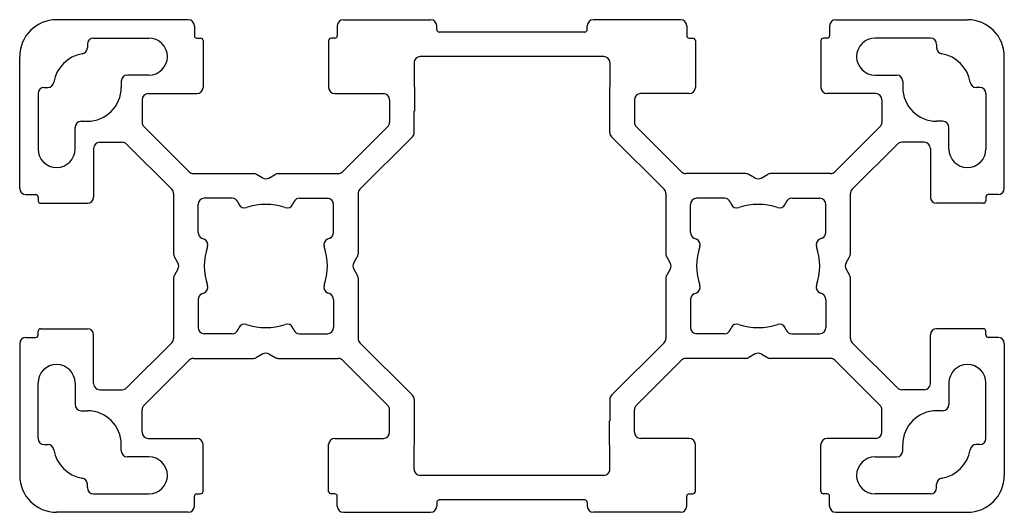
# Model space of a CAD drawing. Units: millimetres. Extents: x -20 to 60, y -20 to 20.
import ezdxf

# ---------------------------------------------------------------- set-up
doc = ezdxf.new("R2010")
doc.units = ezdxf.units.MM

msp = doc.modelspace()

# ---------------------------------------------------------------- linework, layer by layer
at = {"color": 7, "linetype": 'Continuous', "lineweight": 25}
for p, q in [((-6.3, 20), (-17, 20)), ((-5.8, 19.5), (-5.8, 18.7)), ((5.8, 19.5), (5.8, 18.7)), ((6.3, 20), (13.39, 20)), ((13.89, 19.2), (13.89, 19.5)), ((26.11, 19.2), (26.11, 19.5)), ((33.7, 20), (26.61, 20)), ((34.2, 19.5), (34.2, 18.7)), ((45.8, 19.5), (45.8, 18.7)), ((46.3, 20), (57, 20)), ((-14, 18.5), (-9.5, 18.5)), ((-5.6, 18.5), (-5.3, 18.5)), ((5.6, 18.5), (5.3, 18.5)), ((25.91, 19), (14.09, 19)), ((34.4, 18.5), (34.7, 18.5)), ((45.6, 18.5), (45.3, 18.5)), ((54, 18.5), (49.5, 18.5)), ((-14.5, 18), (-14.5, 17.711)), ((-5.1, 18.3), (-5.1, 14.5)), ((5.1, 18.3), (5.1, 14.5)), ((34.9, 18.3), (34.9, 14.5)), ((45.1, 18.3), (45.1, 14.5)), ((54.5, 18), (54.5, 17.711)), ((-20, 6.3), (-20, 17)), ((27.448, 17), (12.552, 17)), ((60, 6.3), (60, 17)), ((12.052, 16.498), (12.065, 12.58)), ((27.948, 16.498), (27.935, 12.58)), ((-9.5, 15.5), (-11.25, 15.5)), ((49.5, 15.5), (51.25, 15.5)), ((-18, 14.5), (-17.711, 14.5)), ((-11.75, 15), (-11.75, 14.5)), ((51.75, 15), (51.75, 14.5)), ((58, 14.5), (57.711, 14.5)), ((-18.5, 14), (-18.5, 9.5)), ((-9.55, 14), (-5.6, 14)), ((5.6, 14), (9.55, 14)), ((34.4, 14), (30.45, 14)), ((49.55, 14), (45.6, 14)), ((58.5, 14), (58.5, 9.5)), ((-10.05, 13.5), (-10.05, 11.671)), ((10.05, 13.5), (10.05, 11.671)), ((29.95, 13.5), (29.95, 11.671)), ((50.05, 13.5), (50.05, 11.671)), ((12.05, 12.586), (12.065, 12.58)), ((12.05, 10.843), (12.05, 12.586)), ((27.95, 12.586), (27.935, 12.58)), ((27.95, 10.843), (27.95, 12.586)), ((-15.5, 9.5), (-15.5, 11.25)), ((-15, 11.75), (-14.5, 11.75)), ((-6.232, 7.646), (-9.904, 11.318)), ((6.232, 7.646), (9.904, 11.318)), ((33.768, 7.646), (30.096, 11.318)), ((46.232, 7.646), (49.904, 11.318)), ((55, 11.75), (54.5, 11.75)), ((55.5, 9.5), (55.5, 11.25)), ((7.646, 6.232), (11.904, 10.489)), ((32.354, 6.232), (28.096, 10.489)), ((-13.5, 10.05), (-11.671, 10.05)), ((-7.646, 6.232), (-11.318, 9.904)), ((47.646, 6.232), (51.318, 9.904)), ((53.5, 10.05), (51.671, 10.05)), ((-14, 9.55), (-14, 5.6)), ((54, 9.55), (54, 5.6)), ((-5.879, 7.5), (-1, 7.5)), ((-0.25, 7.144), (-0.75, 7.433)), ((0.25, 7.144), (0.75, 7.433)), ((1, 7.5), (5.879, 7.5)), ((39, 7.5), (34.121, 7.5)), ((39.75, 7.144), (39.25, 7.433)), ((40.25, 7.144), (40.75, 7.433)), ((45.879, 7.5), (41, 7.5)), ((-19.5, 5.8), (-18.7, 5.8)), ((-7.5, 5.879), (-7.5, 1)), ((7.5, 5.879), (7.5, 1)), ((32.5, 5.879), (32.5, 1)), ((47.5, 1), (47.5, 5.879)), ((59.5, 5.8), (58.7, 5.8)), ((-18.5, 5.6), (-18.5, 5.3)), ((-18.3, 5.1), (-14.5, 5.1)), ((-5.5, 2.728), (-5.5, 5)), ((-2.728, 5.5), (-5, 5.5)), ((-2.269, 5.199), (-2.191, 5.02)), ((2.269, 5.199), (2.191, 5.02)), ((2.728, 5.5), (5, 5.5)), ((5.5, 2.728), (5.5, 5)), ((34.5, 2.728), (34.5, 5)), ((37.272, 5.5), (35, 5.5)), ((37.731, 5.199), (37.809, 5.02)), ((42.269, 5.199), (42.191, 5.02)), ((42.728, 5.5), (45, 5.5)), ((45.5, 2.728), (45.5, 5)), ((58.3, 5.1), (54.5, 5.1)), ((58.5, 5.6), (58.5, 5.3)), ((-5.199, 2.269), (-5.02, 2.191)), ((5.199, 2.269), (5.02, 2.191)), ((34.801, 2.269), (34.98, 2.191)), ((45.199, 2.269), (45.02, 2.191)), ((-7.144, 0.25), (-7.433, 0.75)), ((7.144, 0.25), (7.433, 0.75)), ((32.856, 0.25), (32.567, 0.75)), ((47.144, 0.25), (47.433, 0.75)), ((-7.144, -0.25), (-7.433, -0.75)), ((7.144, -0.25), (7.433, -0.75)), ((32.856, -0.25), (32.567, -0.75)), ((47.144, -0.25), (47.433, -0.75)), ((-7.5, -1), (-7.5, -5.879)), ((7.5, -1), (7.5, -5.879)), ((32.5, -1), (32.5, -5.879)), ((47.5, -5.879), (47.5, -1)), ((-5.199, -2.269), (-5.02, -2.191)), ((5.199, -2.269), (5.02, -2.191)), ((34.801, -2.269), (34.98, -2.191)), ((45.199, -2.269), (45.02, -2.191)), ((-5.5, -2.728), (-5.5, -5)), ((5.5, -2.728), (5.5, -5)), ((34.5, -2.728), (34.5, -5)), ((45.5, -2.728), (45.5, -5)), ((-18.5, -5.6), (-18.5, -5.3)), ((-18.3, -5.1), (-14.5, -5.1)), ((-14, -9.55), (-14, -5.6)), ((-2.728, -5.5), (-5, -5.5)), ((-2.269, -5.199), (-2.191, -5.02)), ((2.269, -5.199), (2.191, -5.02)), ((2.728, -5.5), (5, -5.5)), ((37.272, -5.5), (35, -5.5)), ((37.731, -5.199), (37.809, -5.02)), ((42.269, -5.199), (42.191, -5.02)), ((42.728, -5.5), (45, -5.5)), ((54, -9.55), (54, -5.6)), ((58.3, -5.1), (54.5, -5.1)), ((58.5, -5.6), (58.5, -5.3)), ((-20, -6.3), (-20, -17)), ((-19.5, -5.8), (-18.7, -5.8)), ((-7.646, -6.232), (-11.318, -9.904)), ((7.646, -6.232), (11.904, -10.489)), ((32.354, -6.232), (28.096, -10.489)), ((47.646, -6.232), (51.318, -9.904)), ((59.5, -5.8), (58.7, -5.8)), ((60, -6.3), (60, -17)), ((-0.25, -7.144), (-0.75, -7.433)), ((0.25, -7.144), (0.75, -7.433)), ((39.75, -7.144), (39.25, -7.433)), ((40.25, -7.144), (40.75, -7.433)), ((-6.232, -7.646), (-9.904, -11.318)), ((-5.879, -7.5), (-1, -7.5)), ((1, -7.5), (5.879, -7.5)), ((6.232, -7.646), (9.904, -11.318)), ((33.768, -7.646), (30.096, -11.318)), ((39, -7.5), (34.121, -7.5)), ((45.879, -7.5), (41, -7.5)), ((46.232, -7.646), (49.904, -11.318)), ((-18.5, -14), (-18.5, -9.5)), ((-15.5, -9.5), (-15.5, -11.25)), ((55.5, -9.5), (55.5, -11.25)), ((58.5, -14), (58.5, -9.5)), ((-13.5, -10.05), (-11.671, -10.05)), ((53.5, -10.05), (51.671, -10.05)), ((12.05, -10.843), (12.05, -12.586)), ((27.95, -10.843), (27.95, -12.586)), ((-15, -11.75), (-14.5, -11.75)), ((-10.05, -13.5), (-10.05, -11.671)), ((10.05, -13.5), (10.05, -11.671)), ((29.95, -13.5), (29.95, -11.671)), ((50.05, -13.5), (50.05, -11.671)), ((55, -11.75), (54.5, -11.75)), ((12.05, -12.586), (12.065, -12.58)), ((12.052, -16.498), (12.065, -12.58)), ((27.948, -16.498), (27.935, -12.58)), ((27.95, -12.586), (27.935, -12.58)), ((-9.55, -14), (-5.6, -14)), ((5.6, -14), (9.55, -14)), ((34.4, -14), (30.45, -14)), ((49.55, -14), (45.6, -14)), ((-18, -14.5), (-17.711, -14.5)), ((-11.75, -15), (-11.75, -14.5)), ((-5.1, -18.3), (-5.1, -14.5)), ((5.1, -18.3), (5.1, -14.5)), ((34.9, -18.3), (34.9, -14.5)), ((45.1, -18.3), (45.1, -14.5)), ((51.75, -15), (51.75, -14.5)), ((58, -14.5), (57.711, -14.5)), ((-9.5, -15.5), (-11.25, -15.5)), ((49.5, -15.5), (51.25, -15.5)), ((27.448, -17), (12.552, -17)), ((-14.5, -18), (-14.5, -17.711)), ((54.5, -18), (54.5, -17.711)), ((-14, -18.5), (-9.5, -18.5)), ((-5.8, -19.5), (-5.8, -18.7)), ((-5.6, -18.5), (-5.3, -18.5)), ((5.6, -18.5), (5.3, -18.5)), ((5.8, -19.5), (5.8, -18.7)), ((13.89, -19.2), (13.89, -19.5)), ((25.91, -19), (14.09, -19)), ((26.11, -19.2), (26.11, -19.5)), ((34.2, -19.5), (34.2, -18.7)), ((34.4, -18.5), (34.7, -18.5)), ((45.6, -18.5), (45.3, -18.5)), ((45.8, -19.5), (45.8, -18.7)), ((54, -18.5), (49.5, -18.5)), ((-6.3, -20), (-17, -20)), ((6.3, -20), (13.39, -20)), ((33.7, -20), (26.61, -20)), ((46.3, -20), (57, -20))]:
    msp.add_line(p, q, dxfattribs=at)
for centre, radius, start, end in [((57, 17), 3, 0, 90), ((-17, 17), 3, 90, 180), ((-6.3, 19.5), 0.5, 360, 90), ((6.3, 19.5), 0.5, 90, 180), ((13.39, 19.5), 0.5, 0, 90), ((26.61, 19.5), 0.5, 90, 180), ((33.7, 19.5), 0.5, 360, 90), ((46.3, 19.5), 0.5, 90, 180), ((-14, 18), 0.5, 90, 180), ((-9.5, 17), 1.5, 270, 90), ((-5.6, 18.7), 0.2, 180, 270), ((-5.3, 18.3), 0.2, 0, 90), ((5.3, 18.3), 0.2, 90, 180), ((5.6, 18.7), 0.2, 270, 0), ((14.09, 19.2), 0.2, 180, 270), ((25.91, 19.2), 0.2, 270, 360), ((34.4, 18.7), 0.2, 180, 270), ((34.7, 18.3), 0.2, 0, 90), ((45.3, 18.3), 0.2, 90, 180), ((45.6, 18.7), 0.2, 270, 0), ((49.5, 17), 1.5, 90, 270), ((54, 18), 0.5, 360, 90), ((-15, 17.711), 0.5, 278.84988, 0), ((55, 17.711), 0.5, 180, 261.15012), ((-14.5, 14.5), 2.75, 98.84988, 171.15012), ((12.552, 16.5), 0.5, 90, 180.19432), ((27.448, 16.5), 0.5, 359.80568, 90), ((54.5, 14.5), 2.75, 8.84988, 81.15012), ((-11.25, 15), 0.5, 90, 180), ((51.25, 15), 0.5, 0, 90), ((-18, 14), 0.5, 90, 180), ((-17.711, 15), 0.5, 270, 351.15012), ((-14.5, 14.5), 2.75, 270, 0), ((-5.6, 14.5), 0.5, 270, 360), ((5.6, 14.5), 0.5, 180, 270), ((34.4, 14.5), 0.5, 270, 0), ((45.6, 14.5), 0.5, 180, 270), ((54.5, 14.5), 2.75, 180, 270), ((57.711, 15), 0.5, 188.84988, 270), ((58, 14), 0.5, 0, 90), ((-9.55, 13.5), 0.5, 90, 180), ((9.55, 13.5), 0.5, 0, 90), ((30.45, 13.5), 0.5, 90, 180), ((49.55, 13.5), 0.5, 0, 90), ((-15, 11.25), 0.5, 90, 180), ((-9.55, 11.671), 0.5, 180, 225), ((9.55, 11.671), 0.5, 315, 360), ((30.45, 11.671), 0.5, 180, 225), ((49.55, 11.671), 0.5, 315, 360), ((55, 11.25), 0.5, 0, 90), ((11.55, 10.843), 0.5, 315, 0), ((28.45, 10.843), 0.5, 180, 225), ((-13.5, 9.55), 0.5, 90, 180), ((-11.671, 9.55), 0.5, 45, 90), ((51.671, 9.55), 0.5, 90, 135), ((53.5, 9.55), 0.5, 0, 90), ((-17, 9.5), 1.5, 180, 0), ((57, 9.5), 1.5, 180, 0), ((-5.879, 8), 0.5, 225, 270), ((-1, 7), 0.5, 60, 90), ((1, 7), 0.5, 90, 120), ((5.879, 8), 0.5, 270, 315), ((34.121, 8), 0.5, 225, 270), ((39, 7), 0.5, 60, 90), ((41, 7), 0.5, 90, 120), ((45.879, 8), 0.5, 270, 315), ((0, 7.577), 0.5, 240, 300), ((40, 7.577), 0.5, 240, 300), ((-19.5, 6.3), 0.5, 180, 270), ((-18.7, 5.6), 0.2, 360, 90), ((-8, 5.879), 0.5, 0, 45), ((8, 5.879), 0.5, 135, 180), ((32, 5.879), 0.5, 0, 45), ((48, 5.879), 0.5, 135, 180), ((58.7, 5.6), 0.2, 90, 180), ((59.5, 6.3), 0.5, 270, 0), ((-18.3, 5.3), 0.2, 180, 270), ((-14.5, 5.6), 0.5, 270, 0), ((-5, 5), 0.5, 90, 180), ((-2.728, 5), 0.5, 23.5, 90), ((-1.733, 5.22), 0.5, 203.5, 288.36593), ((0, 0), 5, 71.63407, 108.36593), ((1.733, 5.22), 0.5, 251.63407, 336.5), ((2.728, 5), 0.5, 90, 156.5), ((5, 5), 0.5, 360, 90), ((35, 5), 0.5, 90, 180), ((37.272, 5), 0.5, 23.5, 90), ((38.267, 5.22), 0.5, 203.5, 288.36593), ((40, 0), 5, 71.63407, 108.36593), ((41.733, 5.22), 0.5, 251.63407, 336.5), ((42.728, 5), 0.5, 90, 156.5), ((45, 5), 0.5, 0, 90), ((54.5, 5.6), 0.5, 180, 270), ((58.3, 5.3), 0.2, 270, 0), ((-5, 2.728), 0.5, 180, 246.5), ((5, 2.728), 0.5, 293.5, 0), ((35, 2.728), 0.5, 180, 246.5), ((45, 2.728), 0.5, 293.5, 0), ((-5.22, 1.733), 0.5, 341.63407, 66.5), ((5.22, 1.733), 0.5, 113.5, 198.36593), ((34.78, 1.733), 0.5, 341.63407, 66.5), ((45.22, 1.733), 0.5, 113.5, 198.36593), ((-7, 1), 0.5, 180, 210), ((0, 0), 5, 161.63407, 198.36593), ((0, 0), 5, 341.63407, 18.36593), ((7, 1), 0.5, 330, 0), ((33, 1), 0.5, 180, 210), ((40, 0), 5, 161.63407, 198.36593), ((40, 0), 5, 341.63407, 18.36593), ((47, 1), 0.5, 330, 0), ((-7.577, 0), 0.5, 330, 30), ((7.577, 0), 0.5, 150, 210), ((32.423, 0), 0.5, 330, 30), ((47.577, 0), 0.5, 150, 210), ((-7, -1), 0.5, 150, 180), ((7, -1), 0.5, 0, 30), ((33, -1), 0.5, 150, 180), ((47, -1), 0.5, 0, 30), ((-5.22, -1.733), 0.5, 293.5, 18.36593), ((5.22, -1.733), 0.5, 161.63407, 246.5), ((34.78, -1.733), 0.5, 293.5, 18.36593), ((45.22, -1.733), 0.5, 161.63407, 246.5), ((-5, -2.728), 0.5, 113.5, 180), ((5, -2.728), 0.5, 0, 66.5), ((35, -2.728), 0.5, 113.5, 180), ((45, -2.728), 0.5, 360, 66.5), ((-1.733, -5.22), 0.5, 71.63407, 156.5), ((0, 0), 5, 251.63407, 288.36593), ((1.733, -5.22), 0.5, 23.5, 108.36593), ((38.267, -5.22), 0.5, 71.63407, 156.5), ((40, 0), 5, 251.63407, 288.36593), ((41.733, -5.22), 0.5, 23.5, 108.36593), ((-18.7, -5.6), 0.2, 270, 0), ((-18.3, -5.3), 0.2, 90, 180), ((-14.5, -5.6), 0.5, 0, 90), ((-5, -5), 0.5, 180, 270), ((-2.728, -5), 0.5, 270, 336.5), ((2.728, -5), 0.5, 203.5, 270), ((5, -5), 0.5, 270, 0), ((35, -5), 0.5, 180, 270), ((37.272, -5), 0.5, 270, 336.5), ((42.728, -5), 0.5, 203.5, 270), ((45, -5), 0.5, 270, 0), ((54.5, -5.6), 0.5, 90, 180), ((58.3, -5.3), 0.2, 360, 90), ((58.7, -5.6), 0.2, 180, 270), ((-19.5, -6.3), 0.5, 90, 180), ((-8, -5.879), 0.5, 315, 0), ((8, -5.879), 0.5, 180, 225), ((32, -5.879), 0.5, 315, 0), ((48, -5.879), 0.5, 180, 225), ((59.5, -6.3), 0.5, 0, 90), ((0, -7.577), 0.5, 60, 120), ((40, -7.577), 0.5, 60, 120), ((-5.879, -8), 0.5, 90, 135), ((-1, -7), 0.5, 270, 300), ((1, -7), 0.5, 240, 270), ((5.879, -8), 0.5, 45, 90), ((34.121, -8), 0.5, 90, 135), ((39, -7), 0.5, 270, 300), ((41, -7), 0.5, 240, 270), ((45.879, -8), 0.5, 45, 90), ((-17, -9.5), 1.5, 0, 180), ((57, -9.5), 1.5, 360, 180), ((-13.5, -9.55), 0.5, 180, 270), ((53.5, -9.55), 0.5, 270, 0), ((-11.671, -9.55), 0.5, 270, 315), ((51.671, -9.55), 0.5, 225, 270), ((11.55, -10.843), 0.5, 0, 45), ((28.45, -10.843), 0.5, 135, 180), ((-15, -11.25), 0.5, 180, 270), ((-14.5, -14.5), 2.75, 0, 90), ((-9.55, -11.671), 0.5, 135, 180), ((9.55, -11.671), 0.5, 360, 45), ((30.45, -11.671), 0.5, 135, 180), ((49.55, -11.671), 0.5, 360, 45), ((54.5, -14.5), 2.75, 90, 180), ((55, -11.25), 0.5, 270, 0), ((-9.55, -13.5), 0.5, 180, 270), ((9.55, -13.5), 0.5, 270, 0), ((30.45, -13.5), 0.5, 180, 270), ((49.55, -13.5), 0.5, 270, 360), ((-18, -14), 0.5, 180, 270), ((-5.6, -14.5), 0.5, 0, 90), ((5.6, -14.5), 0.5, 90, 180), ((34.4, -14.5), 0.5, 0, 90), ((45.6, -14.5), 0.5, 90, 180), ((58, -14), 0.5, 270, 360), ((-17.711, -15), 0.5, 8.84988, 90), ((-14.5, -14.5), 2.75, 188.84988, 261.15012), ((-11.25, -15), 0.5, 180, 270), ((51.25, -15), 0.5, 270, 0), ((54.5, -14.5), 2.75, 278.84988, 351.15012), ((57.711, -15), 0.5, 90, 171.15012), ((-9.5, -17), 1.5, 270, 90), ((49.5, -17), 1.5, 90, 270), ((12.552, -16.5), 0.5, 179.80568, 270), ((27.448, -16.5), 0.5, 270, 0.19432), ((-17, -17), 3, 180, 270), ((-15, -17.711), 0.5, 0, 81.15012), ((55, -17.711), 0.5, 98.84988, 180), ((57, -17), 3, 270, 0), ((-14, -18), 0.5, 180, 270), ((-5.3, -18.3), 0.2, 270, 360), ((5.3, -18.3), 0.2, 180, 270), ((34.7, -18.3), 0.2, 270, 0), ((45.3, -18.3), 0.2, 180, 270), ((54, -18), 0.5, 270, 360), ((-5.6, -18.7), 0.2, 90, 180), ((5.6, -18.7), 0.2, 360, 90), ((14.09, -19.2), 0.2, 90, 180), ((25.91, -19.2), 0.2, 0, 90), ((34.4, -18.7), 0.2, 90, 180), ((45.6, -18.7), 0.2, 0, 90), ((-6.3, -19.5), 0.5, 270, 0), ((6.3, -19.5), 0.5, 180, 270), ((13.39, -19.5), 0.5, 270, 0), ((26.61, -19.5), 0.5, 180, 270), ((33.7, -19.5), 0.5, 270, 0), ((46.3, -19.5), 0.5, 180, 270)]:
    msp.add_arc(centre, radius, start, end, dxfattribs=at)

doc.saveas('drawing.dxf')
